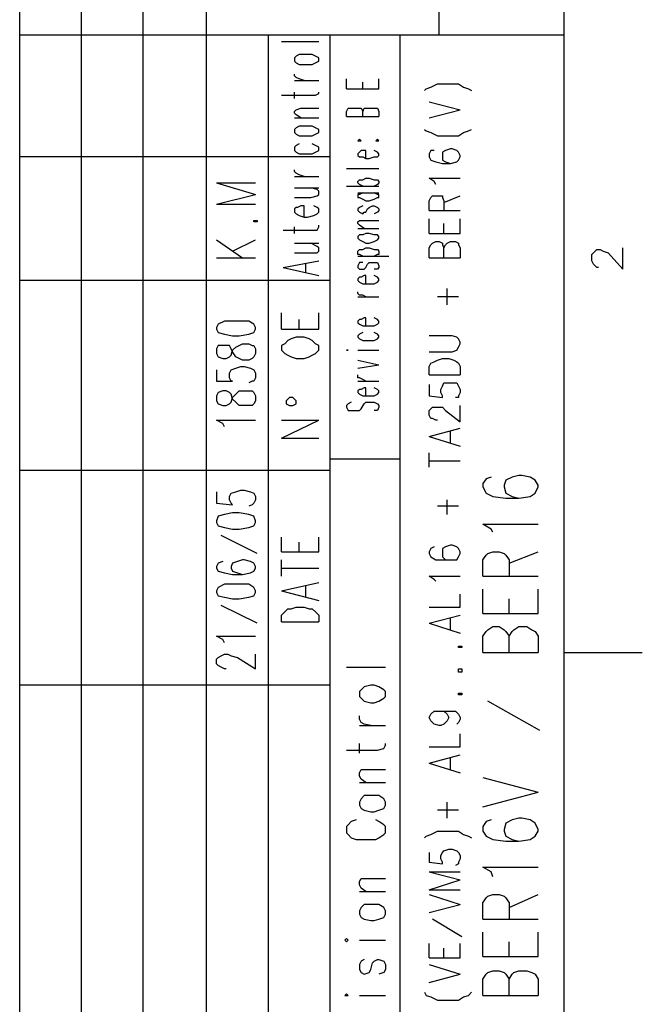
# Model space of a CAD drawing. Extents: x 15 to 199, y 21 to 281.
# Drawn here: x 172 to 199, y 196 to 239 of the extents above; entities that cross this region are included whole.
import ezdxf

# ---------------------------------------------------------------- set-up
doc = ezdxf.new("R2010")
doc.units = 0
doc.header["$MEASUREMENT"] = 0
doc.layers.add('CALQUE_1', color=160, linetype='Continuous')

msp = doc.modelspace()

# ---------------------------------------------------------------- linework, layer by layer
at = {"layer": 'CALQUE_1', "color": 253}
for p, q in [((172.089, 155.507), (172.089, 277.219)), ((180.204, 237.989), (180.204, 277.219)), ((190.293, 237.989), (190.293, 277.219)), ((195.726, 22.296), (195.726, 277.219)), ((195.726, 237.989), (172.089, 237.989)), ((185.566, 155.507), (185.566, 237.989)), ((188.599, 175.828), (188.599, 237.989)), ((188.599, 219.574), (185.566, 219.574)), ((192.339, 218.727), (192.198, 218.515)), ((192.198, 218.515), (192.198, 218.374)), ((192.551, 218.797), (192.339, 218.727)), ((193.186, 218.657), (193.116, 218.445)), ((193.468, 218.797), (193.186, 218.657)), ((193.75, 218.868), (193.468, 218.797)), ((193.891, 218.868), (193.75, 218.868)), ((194.244, 218.797), (193.891, 218.868)), ((194.456, 218.657), (194.244, 218.797)), ((194.597, 218.445), (194.456, 218.657)), ((192.198, 218.374), (192.339, 218.092)), ((192.339, 218.092), (192.621, 217.951)), ((193.116, 218.445), (193.116, 218.374)), ((193.116, 218.374), (193.186, 218.092)), ((193.186, 218.092), (193.468, 217.951)), ((194.244, 217.951), (194.456, 218.092)), ((194.456, 218.092), (194.597, 218.374)), ((194.597, 218.374), (194.597, 218.445)), ((192.621, 217.951), (193.186, 217.88)), ((193.186, 217.88), (193.75, 217.88)), ((193.468, 217.951), (193.75, 217.88)), ((193.75, 217.88), (194.244, 217.951)), ((192.551, 216.54), (192.198, 216.752)), ((192.198, 216.752), (194.597, 216.752)), ((192.621, 216.399), (192.551, 216.54)), ((192.409, 215.482), (192.621, 215.552)), ((192.621, 215.552), (192.904, 215.552)), ((192.904, 215.552), (193.116, 215.482)), ((193.327, 215.058), (194.597, 215.552)), ((192.198, 215.199), (192.339, 215.41)), ((192.198, 214.494), (192.198, 215.199)), ((192.339, 215.41), (192.409, 215.482)), ((193.116, 215.482), (193.186, 215.41)), ((193.186, 215.41), (193.327, 215.199)), ((193.327, 215.199), (193.327, 214.494)), ((192.198, 214.494), (194.597, 214.494)), ((192.198, 212.87), (192.198, 213.929)), ((194.597, 212.87), (194.597, 213.929)), ((193.327, 212.87), (193.327, 213.505)), ((192.198, 212.87), (194.597, 212.87)), ((192.198, 211.883), (192.339, 212.095)), ((192.339, 212.095), (192.409, 212.165)), ((192.409, 212.165), (192.621, 212.307)), ((192.621, 212.307), (192.904, 212.307)), ((192.904, 212.307), (193.116, 212.165)), ((193.116, 212.165), (193.186, 212.095)), ((193.186, 212.095), (193.327, 211.883)), ((193.327, 211.883), (193.468, 212.095)), ((193.468, 212.095), (193.539, 212.165)), ((193.539, 212.165), (193.75, 212.307)), ((193.75, 212.307), (194.103, 212.307)), ((194.103, 212.307), (194.314, 212.165)), ((194.314, 212.165), (194.456, 212.095)), ((194.456, 212.095), (194.597, 211.883)), ((192.198, 211.177), (192.198, 211.883)), ((193.327, 211.177), (193.327, 211.883)), ((194.597, 211.883), (194.597, 211.177)), ((192.198, 211.177), (194.597, 211.177)), ((194.668, 207.79), (192.409, 209.06)), ((192.198, 205.745), (194.597, 205.11)), ((192.198, 204.475), (194.597, 205.11)), ((193.75, 203.98), (193.468, 203.91)), ((193.891, 203.98), (193.75, 203.98)), ((194.244, 203.91), (193.891, 203.98)), ((192.339, 203.84), (192.198, 203.628)), ((192.198, 203.628), (192.198, 203.416)), ((192.551, 203.91), (192.339, 203.84)), ((193.186, 203.769), (193.116, 203.487)), ((193.468, 203.91), (193.186, 203.769)), ((194.456, 203.769), (194.244, 203.91)), ((194.597, 203.487), (194.456, 203.769)), ((192.198, 203.416), (192.339, 203.205)), ((192.339, 203.205), (192.621, 203.063)), ((193.116, 203.487), (193.116, 203.416)), ((193.116, 203.416), (193.186, 203.205)), ((193.186, 203.205), (193.468, 203.063)), ((194.244, 203.063), (194.456, 203.205)), ((194.456, 203.205), (194.597, 203.416)), ((194.597, 203.416), (194.597, 203.487)), ((192.621, 203.063), (193.186, 202.993)), ((193.186, 202.993), (193.75, 202.993)), ((193.468, 203.063), (193.75, 202.993)), ((193.75, 202.993), (194.244, 203.063)), ((192.551, 201.652), (192.198, 201.863)), ((192.198, 201.863), (194.597, 201.863)), ((192.621, 201.44), (192.551, 201.652)), ((192.339, 200.523), (192.409, 200.593)), ((192.409, 200.593), (192.621, 200.665)), ((192.621, 200.665), (192.904, 200.665)), ((192.904, 200.665), (193.116, 200.593)), ((193.116, 200.593), (193.186, 200.523)), ((193.327, 200.1), (194.597, 200.665)), ((192.198, 200.311), (192.339, 200.523)), ((192.198, 199.606), (192.198, 200.311)), ((193.186, 200.523), (193.327, 200.311)), ((193.327, 200.311), (193.327, 199.606)), ((192.198, 199.606), (194.597, 199.606)), ((192.198, 197.983), (192.198, 199.041)), ((194.597, 197.983), (194.597, 199.041)), ((193.327, 197.983), (193.327, 198.618)), ((192.198, 197.983), (194.597, 197.983)), ((192.198, 196.995), (192.339, 197.207)), ((192.339, 197.207), (192.409, 197.278)), ((192.409, 197.278), (192.621, 197.348)), ((192.621, 197.348), (192.904, 197.348)), ((192.904, 197.348), (193.116, 197.278)), ((193.116, 197.278), (193.186, 197.207)), ((193.186, 197.207), (193.327, 196.995)), ((193.327, 196.995), (193.468, 197.207)), ((193.468, 197.207), (193.539, 197.278)), ((193.539, 197.278), (193.75, 197.348)), ((193.75, 197.348), (194.103, 197.348)), ((194.103, 197.348), (194.314, 197.278)), ((194.314, 197.278), (194.456, 197.207)), ((194.456, 197.207), (194.597, 196.995)), ((192.198, 196.29), (192.198, 196.995)), ((193.327, 196.29), (193.327, 196.995)), ((194.597, 196.995), (194.597, 196.29)), ((192.198, 196.29), (194.597, 196.29))]:
    msp.add_line(p, q, dxfattribs=at)
at = {"layer": 'CALQUE_1', "color": 254}
for p, q in [((174.77, 159.6), (174.77, 277.219)), ((177.452, 159.6), (177.452, 277.219)), ((180.204, 159.6), (180.204, 237.989)), ((182.884, 159.6), (182.884, 237.989)), ((186.271, 235.661), (186.271, 236.084)), ((187.682, 235.661), (187.682, 236.084)), ((186.271, 235.661), (187.682, 235.661)), ((186.977, 235.661), (186.977, 235.943)), ((186.271, 234.673), (186.342, 234.814)), ((186.342, 234.814), (186.412, 234.814)), ((186.412, 234.814), (186.554, 234.814)), ((186.554, 234.814), (186.694, 234.814)), ((186.694, 234.814), (186.836, 234.814)), ((186.836, 234.814), (186.906, 234.814)), ((186.906, 234.814), (186.977, 234.673)), ((186.977, 234.673), (187.047, 234.814)), ((187.047, 234.814), (187.047, 234.814)), ((187.047, 234.814), (187.189, 234.814)), ((187.189, 234.814), (187.4, 234.814)), ((187.4, 234.814), (187.541, 234.814)), ((187.541, 234.814), (187.612, 234.814)), ((187.612, 234.814), (187.682, 234.673)), ((186.271, 234.461), (186.271, 234.673)), ((186.271, 234.461), (187.682, 234.461)), ((186.977, 234.461), (186.977, 234.673)), ((187.682, 234.673), (187.682, 234.461)), ((186.836, 233.474), (186.766, 233.402)), ((186.906, 233.402), (186.836, 233.474)), ((187.612, 233.474), (187.541, 233.402)), ((187.682, 233.402), (187.612, 233.474)), ((186.766, 233.402), (186.836, 233.402)), ((186.836, 233.402), (186.906, 233.402)), ((187.541, 233.402), (187.612, 233.402)), ((187.612, 233.402), (187.682, 233.402)), ((185.566, 232.697), (172.089, 232.697)), ((186.836, 232.909), (186.766, 232.839)), ((186.766, 232.839), (186.766, 232.768)), ((186.766, 232.768), (186.836, 232.697)), ((186.906, 232.979), (186.836, 232.909)), ((186.836, 232.697), (186.977, 232.697)), ((187.047, 232.979), (186.906, 232.979)), ((186.977, 232.697), (187.118, 232.627)), ((187.118, 232.979), (187.047, 232.979)), ((187.118, 232.627), (187.118, 232.979)), ((187.118, 232.627), (187.259, 232.627)), ((187.259, 232.627), (187.471, 232.697)), ((187.612, 232.909), (187.471, 232.979)), ((187.471, 232.697), (187.612, 232.697)), ((187.682, 232.839), (187.612, 232.909)), ((187.612, 232.697), (187.682, 232.768)), ((187.682, 232.768), (187.682, 232.839)), ((186.271, 232.204), (187.682, 232.204)), ((186.977, 231.709), (187.118, 231.78)), ((187.118, 231.78), (187.259, 231.78)), ((187.259, 231.78), (187.471, 231.709)), ((186.271, 231.427), (187.682, 231.427)), ((186.766, 231.639), (186.836, 231.709)), ((186.766, 231.569), (186.766, 231.639)), ((186.836, 231.497), (186.766, 231.569)), ((186.836, 231.709), (186.977, 231.709)), ((186.977, 231.427), (186.836, 231.497)), ((187.471, 231.709), (187.612, 231.709)), ((187.612, 231.497), (187.471, 231.427)), ((187.612, 231.709), (187.682, 231.639)), ((187.682, 231.569), (187.612, 231.497)), ((187.682, 231.639), (187.682, 231.569)), ((186.766, 231.145), (187.682, 231.145)), ((186.836, 231.074), (186.766, 231.074)), ((186.766, 231.074), (186.766, 230.934)), ((186.766, 230.934), (186.836, 230.934)), ((186.977, 231.145), (186.836, 231.074)), ((186.836, 230.934), (186.977, 230.863)), ((187.612, 231.074), (187.471, 231.145)), ((187.471, 230.863), (187.612, 230.934)), ((187.682, 231.074), (187.612, 231.074)), ((187.612, 230.934), (187.682, 230.934)), ((187.682, 230.934), (187.682, 231.074)), ((186.836, 230.51), (186.766, 230.439)), ((186.977, 230.581), (186.836, 230.51)), ((186.977, 230.863), (187.118, 230.792)), ((187.118, 230.792), (187.259, 230.792)), ((187.189, 230.439), (187.259, 230.51)), ((187.259, 230.792), (187.471, 230.863)), ((187.259, 230.51), (187.4, 230.581)), ((187.4, 230.581), (187.471, 230.581)), ((187.471, 230.581), (187.612, 230.51)), ((187.612, 230.51), (187.682, 230.439)), ((186.766, 230.439), (186.766, 230.369)), ((186.766, 230.369), (186.836, 230.299)), ((186.836, 230.299), (186.977, 230.227)), ((186.977, 230.227), (187.047, 230.299)), ((187.047, 230.299), (187.118, 230.299)), ((187.118, 230.299), (187.189, 230.439)), ((187.612, 230.299), (187.471, 230.227)), ((187.682, 230.369), (187.612, 230.299)), ((187.682, 230.439), (187.682, 230.369)), ((186.766, 229.875), (186.836, 229.945)), ((186.766, 229.804), (186.766, 229.875)), ((186.836, 229.734), (186.766, 229.804)), ((186.836, 229.945), (187.047, 229.945)), ((187.047, 229.593), (186.836, 229.734)), ((187.047, 229.945), (187.682, 229.945)), ((186.766, 229.593), (187.682, 229.593)), ((186.836, 229.311), (186.766, 229.24)), ((186.766, 229.24), (186.766, 229.169)), ((186.977, 229.311), (186.836, 229.311)), ((187.118, 229.381), (186.977, 229.311)), ((187.259, 229.381), (187.118, 229.381)), ((187.471, 229.311), (187.259, 229.381)), ((187.612, 229.311), (187.471, 229.311)), ((187.682, 229.24), (187.612, 229.311)), ((187.682, 229.169), (187.682, 229.24)), ((186.766, 229.169), (186.836, 229.099)), ((186.836, 229.099), (186.977, 229.029)), ((186.977, 229.029), (187.118, 228.957)), ((187.118, 228.957), (187.259, 228.957)), ((187.259, 228.957), (187.471, 229.029)), ((187.471, 229.029), (187.612, 229.099)), ((187.612, 229.099), (187.682, 229.169)), ((186.766, 228.605), (186.836, 228.675)), ((186.766, 228.464), (186.766, 228.605)), ((186.836, 228.464), (186.766, 228.464)), ((186.766, 228.394), (188.106, 228.394)), ((186.836, 228.675), (186.977, 228.675)), ((186.977, 228.394), (186.836, 228.464)), ((186.977, 228.675), (187.118, 228.746)), ((187.118, 228.746), (187.259, 228.746)), ((187.259, 228.746), (187.471, 228.675)), ((187.471, 228.675), (187.612, 228.675)), ((187.612, 228.464), (187.471, 228.394)), ((187.612, 228.675), (187.682, 228.605)), ((187.682, 228.464), (187.612, 228.464)), ((187.682, 228.605), (187.682, 228.464)), ((196.926, 228.464), (196.996, 228.534)), ((196.926, 228.182), (196.926, 228.464)), ((196.996, 228.534), (197.066, 228.605)), ((197.066, 228.605), (197.137, 228.675)), ((197.137, 228.675), (197.278, 228.675)), ((197.278, 228.675), (197.419, 228.605)), ((197.419, 228.605), (197.631, 228.534)), ((197.631, 228.534), (198.266, 227.829)), ((198.266, 227.829), (198.266, 228.746)), ((186.836, 228.111), (186.766, 227.97)), ((186.766, 227.97), (186.766, 227.899)), ((186.766, 227.899), (186.836, 227.829)), ((186.977, 228.111), (186.836, 228.111)), ((187.047, 227.829), (187.118, 227.899)), ((187.118, 227.899), (187.189, 228.041)), ((187.189, 228.041), (187.259, 228.111)), ((187.259, 228.111), (187.4, 228.111)), ((187.4, 228.111), (187.471, 228.111)), ((187.471, 228.111), (187.612, 228.111)), ((187.612, 228.111), (187.682, 227.97)), ((187.682, 227.899), (187.612, 227.829)), ((187.682, 227.97), (187.682, 227.899)), ((196.996, 228.041), (196.926, 228.182)), ((197.066, 227.97), (196.996, 228.041)), ((197.137, 227.899), (197.066, 227.97)), ((197.208, 227.899), (197.137, 227.899)), ((186.836, 227.476), (186.766, 227.405)), ((186.836, 227.829), (186.977, 227.829)), ((186.906, 227.476), (186.836, 227.476)), ((187.047, 227.547), (186.906, 227.476)), ((186.977, 227.829), (187.047, 227.829)), ((187.118, 227.547), (187.047, 227.547)), ((187.118, 227.194), (187.118, 227.547)), ((187.612, 227.829), (187.471, 227.829)), ((187.612, 227.476), (187.471, 227.547)), ((187.682, 227.405), (187.612, 227.476)), ((185.566, 227.335), (172.089, 227.335)), ((186.766, 227.405), (186.766, 227.335)), ((186.766, 227.335), (186.836, 227.264)), ((186.836, 227.264), (186.977, 227.194)), ((186.977, 227.194), (187.118, 227.194)), ((187.118, 227.194), (187.259, 227.194)), ((187.259, 227.194), (187.471, 227.194)), ((187.471, 227.194), (187.612, 227.264)), ((187.612, 227.264), (187.682, 227.335)), ((187.682, 227.335), (187.682, 227.405)), ((186.766, 226.77), (186.766, 226.841)), ((186.836, 226.7), (186.766, 226.77)), ((186.766, 226.629), (187.682, 226.629)), ((186.977, 226.7), (186.836, 226.7)), ((187.118, 226.629), (186.977, 226.7)), ((186.836, 225.642), (186.766, 225.571)), ((186.766, 225.571), (186.766, 225.5)), ((186.766, 225.5), (186.836, 225.43)), ((186.906, 225.642), (186.836, 225.642)), ((186.836, 225.43), (186.977, 225.359)), ((187.047, 225.712), (186.906, 225.642)), ((186.977, 225.359), (187.118, 225.359)), ((187.118, 225.712), (187.047, 225.712)), ((187.118, 225.359), (187.118, 225.712)), ((187.118, 225.359), (187.259, 225.359)), ((187.259, 225.359), (187.471, 225.359)), ((187.612, 225.642), (187.471, 225.712)), ((187.471, 225.359), (187.612, 225.43)), ((187.682, 225.571), (187.612, 225.642)), ((187.612, 225.43), (187.682, 225.5)), ((187.682, 225.5), (187.682, 225.571)), ((186.836, 225.007), (186.766, 224.936)), ((186.766, 224.936), (186.766, 224.866)), ((186.977, 225.077), (186.836, 225.007)), ((187.612, 225.007), (187.471, 225.077)), ((187.682, 224.936), (187.612, 225.007)), ((187.682, 224.866), (187.682, 224.936)), ((186.766, 224.866), (186.836, 224.795)), ((186.836, 224.795), (186.977, 224.724)), ((186.977, 224.724), (187.118, 224.724)), ((187.118, 224.724), (187.259, 224.724)), ((187.259, 224.724), (187.471, 224.724)), ((187.471, 224.724), (187.612, 224.795)), ((187.612, 224.795), (187.682, 224.866)), ((186.271, 224.301), (186.342, 224.301)), ((186.342, 224.301), (186.271, 224.301)), ((186.271, 224.301), (186.271, 224.301)), ((186.271, 224.301), (186.271, 224.301)), ((186.766, 224.301), (187.682, 224.301)), ((186.766, 223.877), (187.682, 223.666)), ((186.766, 223.525), (187.682, 223.666)), ((186.766, 223.102), (186.766, 223.242)), ((186.836, 223.102), (186.766, 223.102)), ((186.766, 222.96), (187.682, 222.96)), ((186.977, 223.031), (186.836, 223.102)), ((187.118, 222.96), (186.977, 223.031)), ((186.836, 222.607), (186.766, 222.537)), ((186.766, 222.537), (186.766, 222.467)), ((186.766, 222.467), (186.836, 222.396)), ((186.906, 222.607), (186.836, 222.607)), ((186.836, 222.396), (186.977, 222.325)), ((187.047, 222.678), (186.906, 222.607)), ((187.118, 222.678), (187.047, 222.678)), ((187.118, 222.325), (187.118, 222.678)), ((187.612, 222.607), (187.471, 222.678)), ((187.471, 222.325), (187.612, 222.396)), ((187.682, 222.537), (187.612, 222.607)), ((187.612, 222.396), (187.682, 222.467)), ((187.682, 222.467), (187.682, 222.537)), ((186.342, 221.972), (186.271, 221.902)), ((186.483, 222.043), (186.342, 221.972)), ((186.906, 221.761), (187.047, 221.972)), ((186.977, 222.325), (187.118, 222.325)), ((187.047, 221.972), (187.118, 222.043)), ((187.047, 221.972), (187.047, 221.972)), ((187.118, 222.325), (187.259, 222.325)), ((187.118, 222.043), (187.259, 222.043)), ((187.259, 222.325), (187.471, 222.325)), ((187.259, 222.043), (187.471, 222.043)), ((187.471, 222.043), (187.612, 221.972)), ((187.612, 221.972), (187.682, 221.902)), ((186.271, 221.902), (186.271, 221.832)), ((186.271, 221.832), (186.342, 221.69)), ((186.342, 221.69), (186.483, 221.69)), ((186.483, 221.69), (186.624, 221.69)), ((186.624, 221.69), (186.766, 221.69)), ((186.766, 221.69), (186.836, 221.69)), ((186.836, 221.69), (186.906, 221.761)), ((187.612, 221.69), (187.471, 221.69)), ((187.682, 221.832), (187.612, 221.69)), ((187.682, 221.902), (187.682, 221.832)), ((185.566, 219.08), (172.089, 219.08)), ((195.726, 211.177), (199.113, 211.177)), ((185.566, 209.767), (172.089, 209.767))]:
    msp.add_line(p, q, dxfattribs=at)
at = {"layer": 'CALQUE_1', "color": 250}
for p, q in [((183.449, 237.707), (185.072, 237.707)), ((184.084, 237.072), (184.014, 237.001)), ((184.014, 237.001), (184.014, 236.86)), ((184.225, 237.142), (184.084, 237.072)), ((184.437, 237.142), (184.225, 237.142)), ((184.578, 237.142), (184.437, 237.142)), ((184.789, 237.142), (184.578, 237.142)), ((184.931, 237.072), (184.789, 237.142)), ((185.072, 237.001), (184.931, 237.072)), ((185.072, 236.86), (185.072, 237.001)), ((184.014, 236.86), (184.084, 236.789)), ((184.084, 236.789), (184.225, 236.719)), ((184.225, 236.719), (184.437, 236.719)), ((184.437, 236.719), (184.578, 236.719)), ((184.578, 236.719), (184.789, 236.719)), ((184.789, 236.719), (184.931, 236.789)), ((184.931, 236.789), (185.072, 236.86)), ((184.014, 236.225), (184.014, 236.296)), ((184.084, 236.154), (184.014, 236.225)), ((184.225, 236.084), (184.084, 236.154)), ((184.437, 236.014), (184.225, 236.084)), ((184.014, 236.014), (185.072, 236.014)), ((183.449, 235.379), (184.719, 235.379)), ((184.014, 235.237), (184.014, 235.519)), ((184.719, 235.379), (184.931, 235.379)), ((184.931, 235.379), (185.072, 235.449)), ((185.072, 235.449), (185.072, 235.519)), ((184.014, 234.673), (184.084, 234.744)), ((184.084, 234.744), (184.296, 234.814)), ((184.296, 234.814), (185.072, 234.814)), ((184.014, 234.602), (184.014, 234.673)), ((184.084, 234.532), (184.014, 234.602)), ((184.014, 234.391), (185.072, 234.391)), ((184.296, 234.391), (184.084, 234.532)), ((184.084, 233.967), (184.014, 233.897)), ((184.014, 233.897), (184.014, 233.756)), ((184.225, 234.038), (184.084, 233.967)), ((184.437, 234.038), (184.225, 234.038)), ((184.578, 234.038), (184.437, 234.038)), ((184.789, 234.038), (184.578, 234.038)), ((184.931, 233.967), (184.789, 234.038)), ((185.072, 233.897), (184.931, 233.967)), ((185.072, 233.756), (185.072, 233.897)), ((184.014, 233.756), (184.084, 233.685)), ((184.084, 233.685), (184.225, 233.614)), ((184.225, 233.614), (184.437, 233.614)), ((184.437, 233.614), (184.578, 233.614)), ((184.578, 233.614), (184.789, 233.614)), ((184.789, 233.614), (184.931, 233.685)), ((184.931, 233.685), (185.072, 233.756)), ((184.084, 233.191), (184.014, 233.121)), ((184.014, 233.121), (184.014, 232.979)), ((184.225, 233.262), (184.084, 233.191)), ((184.931, 233.191), (184.789, 233.262)), ((185.072, 233.121), (184.931, 233.191)), ((185.072, 232.979), (185.072, 233.121)), ((184.014, 232.979), (184.084, 232.909)), ((184.084, 232.909), (184.225, 232.839)), ((184.225, 232.839), (184.437, 232.839)), ((184.437, 232.839), (184.578, 232.839)), ((184.578, 232.839), (184.789, 232.839)), ((184.789, 232.839), (184.931, 232.909)), ((184.931, 232.909), (185.072, 232.979)), ((184.014, 232.062), (184.014, 232.133)), ((184.084, 231.992), (184.014, 232.062)), ((184.014, 231.851), (185.072, 231.851)), ((184.225, 231.921), (184.084, 231.992)), ((184.437, 231.851), (184.225, 231.921)), ((184.014, 231.357), (185.072, 231.357)), ((185.001, 231.286), (184.719, 231.357)), ((184.014, 230.934), (184.719, 230.934)), ((184.719, 230.934), (185.001, 231.004)), ((185.072, 231.216), (185.001, 231.286)), ((185.001, 231.004), (185.072, 231.074)), ((185.072, 231.074), (185.072, 231.216)), ((184.084, 230.51), (184.014, 230.439)), ((184.154, 230.51), (184.084, 230.51)), ((184.296, 230.581), (184.154, 230.51)), ((184.437, 230.581), (184.296, 230.581)), ((184.437, 230.087), (184.437, 230.581)), ((185.001, 230.51), (184.86, 230.581)), ((185.072, 230.439), (185.001, 230.51)), ((184.014, 230.439), (184.014, 230.299)), ((184.014, 230.299), (184.084, 230.227)), ((184.084, 230.227), (184.225, 230.157)), ((184.225, 230.157), (184.437, 230.087)), ((184.437, 230.087), (184.578, 230.087)), ((184.578, 230.087), (184.86, 230.157)), ((184.86, 230.157), (185.001, 230.227)), ((185.001, 230.227), (185.072, 230.299)), ((185.072, 230.299), (185.072, 230.439)), ((184.014, 229.381), (184.014, 229.664)), ((185.001, 229.522), (185.072, 229.664)), ((185.072, 229.664), (185.072, 229.734)), ((183.519, 229.522), (184.719, 229.522)), ((184.719, 229.522), (185.001, 229.522)), ((184.014, 228.957), (185.072, 228.957)), ((185.001, 228.817), (184.719, 228.957)), ((185.072, 228.746), (185.001, 228.817)), ((184.014, 228.534), (184.719, 228.534)), ((184.719, 228.534), (185.001, 228.534)), ((185.001, 228.534), (185.072, 228.605)), ((185.072, 228.605), (185.072, 228.746)), ((183.519, 227.899), (185.072, 228.182)), ((183.519, 227.899), (185.072, 227.547)), ((184.507, 227.687), (184.507, 228.041)), ((183.449, 225.218), (183.449, 225.924)), ((185.072, 225.218), (185.072, 225.924)), ((184.225, 225.218), (184.225, 225.642)), ((183.449, 225.218), (185.072, 225.218)), ((183.59, 224.584), (183.449, 224.512)), ((183.449, 224.512), (183.449, 224.301)), ((183.731, 224.724), (183.59, 224.584)), ((183.872, 224.795), (183.731, 224.724)), ((184.084, 224.866), (183.872, 224.795)), ((184.437, 224.866), (184.084, 224.866)), ((184.649, 224.795), (184.437, 224.866)), ((184.789, 224.724), (184.649, 224.795)), ((184.931, 224.584), (184.789, 224.724)), ((185.072, 224.512), (184.931, 224.584)), ((185.072, 224.301), (185.072, 224.512)), ((183.449, 224.301), (183.59, 224.16)), ((183.59, 224.16), (183.731, 224.089)), ((183.731, 224.089), (183.872, 224.019)), ((184.649, 224.019), (184.789, 224.089)), ((184.789, 224.089), (184.931, 224.16)), ((184.931, 224.16), (185.072, 224.301)), ((183.872, 224.019), (184.084, 223.948)), ((184.084, 223.948), (184.437, 223.948)), ((184.437, 223.948), (184.649, 224.019)), ((183.802, 222.255), (183.66, 222.114)), ((183.66, 222.114), (183.66, 221.972)), ((183.66, 221.972), (183.802, 221.902)), ((183.943, 222.255), (183.802, 222.255)), ((184.084, 222.114), (183.943, 222.255)), ((183.943, 221.902), (184.084, 221.972)), ((184.084, 221.972), (184.084, 222.114)), ((183.802, 221.902), (183.943, 221.902)), ((183.449, 220.491), (185.072, 221.267)), ((183.449, 221.267), (185.072, 221.267)), ((183.449, 220.491), (185.072, 220.491)), ((183.449, 215.552), (183.449, 216.187)), ((184.225, 215.552), (184.225, 215.975)), ((185.072, 215.552), (185.072, 216.187)), ((183.449, 215.552), (185.072, 215.552)), ((183.449, 214.494), (183.449, 215.199)), ((183.449, 214.846), (185.072, 214.846)), ((183.449, 213.858), (185.072, 214.212)), ((183.449, 213.858), (185.072, 213.435)), ((184.507, 213.577), (184.507, 214.07)), ((183.449, 212.8), (183.59, 212.942)), ((183.59, 212.942), (183.731, 213.082)), ((183.731, 213.082), (183.872, 213.082)), ((183.872, 213.082), (184.084, 213.153)), ((184.084, 213.153), (184.437, 213.153)), ((184.437, 213.153), (184.649, 213.082)), ((184.649, 213.082), (184.789, 213.082)), ((184.789, 213.082), (184.931, 212.942)), ((184.931, 212.942), (185.072, 212.8)), ((183.449, 212.518), (183.449, 212.8)), ((183.449, 212.518), (185.072, 212.518)), ((185.072, 212.8), (185.072, 212.518)), ((186.271, 210.542), (187.964, 210.542)), ((186.906, 209.555), (186.836, 209.484)), ((187.047, 209.695), (186.906, 209.555)), ((187.329, 209.767), (187.047, 209.695)), ((187.471, 209.767), (187.329, 209.767)), ((187.682, 209.695), (187.471, 209.767)), ((187.894, 209.555), (187.682, 209.695)), ((187.964, 209.484), (187.894, 209.555)), ((186.836, 209.484), (186.836, 209.272)), ((186.836, 209.272), (186.906, 209.202)), ((186.906, 209.202), (187.047, 209.06)), ((187.682, 209.06), (187.894, 209.202)), ((187.894, 209.202), (187.964, 209.272)), ((187.964, 209.272), (187.964, 209.484)), ((187.047, 209.06), (187.329, 208.99)), ((187.329, 208.99), (187.471, 208.99)), ((187.471, 208.99), (187.682, 209.06)), ((186.836, 208.285), (186.836, 208.425)), ((186.906, 208.143), (186.836, 208.285)), ((186.836, 208.002), (187.964, 208.002)), ((187.047, 208.073), (186.906, 208.143)), ((187.329, 208.002), (187.047, 208.073)), ((186.836, 206.803), (186.836, 207.226)), ((187.612, 206.944), (187.894, 207.015)), ((187.894, 207.015), (187.964, 207.155)), ((187.964, 207.155), (187.964, 207.226)), ((186.271, 206.944), (187.612, 206.944)), ((186.836, 205.956), (186.906, 206.097)), ((186.906, 206.097), (187.118, 206.097)), ((187.118, 206.097), (187.964, 206.097)), ((186.836, 205.815), (186.836, 205.956)), ((186.906, 205.674), (186.836, 205.815)), ((187.118, 205.533), (186.906, 205.674)), ((186.836, 205.533), (187.964, 205.533)), ((186.906, 204.827), (186.836, 204.686)), ((187.047, 204.968), (186.906, 204.827)), ((187.329, 204.968), (187.047, 204.968)), ((187.471, 204.968), (187.329, 204.968)), ((187.682, 204.968), (187.471, 204.968)), ((187.894, 204.827), (187.682, 204.968)), ((187.964, 204.686), (187.894, 204.827)), ((186.836, 204.686), (186.836, 204.545)), ((186.836, 204.545), (186.906, 204.404)), ((186.906, 204.404), (187.047, 204.333)), ((187.682, 204.333), (187.894, 204.404)), ((187.894, 204.404), (187.964, 204.545)), ((187.964, 204.545), (187.964, 204.686)), ((187.047, 204.333), (187.329, 204.263)), ((187.329, 204.263), (187.471, 204.263)), ((187.471, 204.263), (187.682, 204.333)), ((186.342, 203.698), (186.271, 203.628)), ((186.271, 203.628), (186.271, 203.345)), ((186.483, 203.84), (186.342, 203.698)), ((186.694, 203.91), (186.483, 203.84)), ((187.682, 203.84), (187.541, 203.91)), ((187.894, 203.698), (187.682, 203.84)), ((187.964, 203.628), (187.894, 203.698)), ((187.964, 203.345), (187.964, 203.628)), ((186.271, 203.345), (186.342, 203.275)), ((186.342, 203.275), (186.483, 203.134)), ((186.483, 203.134), (186.694, 203.063)), ((187.541, 203.063), (187.682, 203.134)), ((187.682, 203.134), (187.894, 203.275)), ((187.894, 203.275), (187.964, 203.345)), ((186.694, 203.063), (186.906, 203.063)), ((186.906, 203.063), (187.329, 203.063)), ((187.329, 203.063), (187.541, 203.063)), ((186.836, 201.229), (186.906, 201.37)), ((186.836, 201.088), (186.836, 201.229)), ((186.906, 200.947), (186.836, 201.088)), ((186.906, 201.37), (187.118, 201.37)), ((187.118, 201.37), (187.964, 201.37)), ((186.836, 200.805), (187.964, 200.805)), ((187.118, 200.805), (186.906, 200.947)), ((187.047, 200.241), (186.906, 200.1)), ((187.329, 200.241), (187.047, 200.241)), ((187.471, 200.241), (187.329, 200.241)), ((187.682, 200.241), (187.471, 200.241)), ((187.894, 200.1), (187.682, 200.241)), ((186.906, 200.1), (186.836, 199.959)), ((186.836, 199.959), (186.836, 199.818)), ((186.836, 199.818), (186.906, 199.677)), ((187.964, 199.959), (187.894, 200.1)), ((187.894, 199.677), (187.964, 199.818)), ((187.964, 199.818), (187.964, 199.959)), ((186.906, 199.677), (187.047, 199.606)), ((187.047, 199.606), (187.329, 199.535)), ((187.329, 199.535), (187.471, 199.535)), ((187.471, 199.535), (187.682, 199.606)), ((187.682, 199.606), (187.894, 199.677)), ((186.271, 198.76), (186.201, 198.688)), ((186.201, 198.688), (186.271, 198.618)), ((186.342, 198.688), (186.271, 198.76)), ((186.271, 198.618), (186.342, 198.688)), ((186.836, 198.688), (187.964, 198.688)), ((186.906, 197.772), (186.836, 197.63)), ((186.836, 197.63), (186.836, 197.418)), ((187.047, 197.842), (186.906, 197.772)), ((187.329, 197.418), (187.4, 197.701)), ((187.4, 197.701), (187.471, 197.772)), ((187.471, 197.772), (187.612, 197.842)), ((187.612, 197.842), (187.682, 197.842)), ((187.682, 197.842), (187.894, 197.772)), ((187.894, 197.772), (187.964, 197.63)), ((187.964, 197.63), (187.964, 197.418)), ((186.836, 197.418), (186.906, 197.278)), ((186.906, 197.278), (187.047, 197.207)), ((187.047, 197.207), (187.259, 197.278)), ((187.259, 197.278), (187.329, 197.418)), ((187.894, 197.278), (187.682, 197.207)), ((187.964, 197.418), (187.894, 197.278)), ((186.271, 196.36), (186.201, 196.29)), ((186.201, 196.29), (186.271, 196.29)), ((186.342, 196.29), (186.271, 196.36)), ((186.271, 196.29), (186.342, 196.29)), ((186.836, 196.29), (187.964, 196.29))]:
    msp.add_line(p, q, dxfattribs=at)
at = {"layer": 'CALQUE_1', "color": 7}
for p, q in [((189.658, 235.59), (189.729, 235.661)), ((189.729, 235.661), (189.941, 235.731)), ((189.941, 235.731), (190.222, 235.872)), ((190.222, 235.872), (190.504, 235.872)), ((190.504, 235.872), (190.787, 235.872)), ((190.787, 235.872), (191.139, 235.872)), ((191.139, 235.872), (191.351, 235.731)), ((191.351, 235.731), (191.563, 235.661)), ((191.563, 235.661), (191.704, 235.59)), ((189.869, 235.096), (191.21, 234.744)), ((189.869, 234.391), (191.21, 234.744)), ((189.658, 233.897), (189.729, 233.826)), ((191.563, 233.826), (191.704, 233.897)), ((189.729, 233.826), (189.941, 233.756)), ((189.941, 233.756), (190.222, 233.614)), ((190.222, 233.614), (190.504, 233.614)), ((190.504, 233.614), (190.787, 233.614)), ((190.787, 233.614), (191.139, 233.614)), ((191.139, 233.614), (191.351, 233.756)), ((191.351, 233.756), (191.563, 233.826)), ((190.787, 233.05), (190.575, 232.979)), ((190.858, 233.05), (190.787, 233.05)), ((191.069, 232.979), (190.858, 233.05)), ((189.941, 232.979), (189.869, 232.839)), ((189.869, 232.839), (189.869, 232.697)), ((189.869, 232.697), (189.941, 232.556)), ((190.081, 232.979), (189.941, 232.979)), ((190.575, 232.979), (190.434, 232.909)), ((190.434, 232.909), (190.434, 232.768)), ((190.434, 232.768), (190.434, 232.697)), ((190.434, 232.697), (190.434, 232.556)), ((191.139, 232.909), (191.069, 232.979)), ((191.21, 232.768), (191.139, 232.909)), ((191.139, 232.556), (191.21, 232.697)), ((191.21, 232.697), (191.21, 232.768)), ((189.941, 232.556), (190.152, 232.486)), ((190.152, 232.486), (190.434, 232.415)), ((190.434, 232.556), (190.575, 232.486)), ((190.434, 232.415), (190.787, 232.415)), ((190.575, 232.486), (190.787, 232.415)), ((190.787, 232.415), (191.069, 232.486)), ((191.069, 232.486), (191.139, 232.556)), ((190.081, 231.639), (189.869, 231.78)), ((189.869, 231.78), (191.21, 231.78)), ((190.152, 231.497), (190.081, 231.639)), ((189.869, 230.792), (189.941, 230.934)), ((189.941, 230.934), (190.011, 231.004)), ((190.011, 231.004), (190.152, 231.004)), ((190.152, 231.004), (190.293, 231.004)), ((190.293, 231.004), (190.434, 231.004)), ((190.434, 231.004), (190.434, 230.934)), ((190.434, 230.934), (190.504, 230.792)), ((190.504, 230.722), (191.21, 231.004)), ((189.869, 230.369), (189.869, 230.792)), ((190.504, 230.792), (190.504, 230.369)), ((189.869, 230.369), (191.21, 230.369)), ((189.869, 229.381), (189.869, 230.016)), ((190.504, 229.381), (190.504, 229.804)), ((191.21, 229.381), (191.21, 230.016)), ((189.869, 229.381), (191.21, 229.381)), ((189.869, 228.746), (189.941, 228.887)), ((189.941, 228.887), (190.011, 228.957)), ((190.011, 228.957), (190.152, 229.029)), ((190.152, 229.029), (190.293, 229.029)), ((190.293, 229.029), (190.434, 228.957)), ((190.434, 228.957), (190.434, 228.887)), ((190.434, 228.887), (190.504, 228.746)), ((190.504, 228.746), (190.575, 228.887)), ((190.575, 228.887), (190.646, 228.957)), ((190.646, 228.957), (190.787, 229.029)), ((190.787, 229.029), (190.999, 229.029)), ((190.999, 229.029), (191.139, 228.957)), ((191.139, 228.957), (191.139, 228.887)), ((191.139, 228.887), (191.21, 228.746)), ((189.869, 228.322), (189.869, 228.746)), ((190.504, 228.322), (190.504, 228.746)), ((191.21, 228.746), (191.21, 228.322)), ((189.869, 228.322), (191.21, 228.322)), ((191.139, 226.629), (190.222, 226.629)), ((190.646, 226.277), (190.646, 226.982)), ((190.858, 224.936), (189.869, 224.936)), ((191.069, 224.866), (190.858, 224.936)), ((191.139, 224.795), (191.069, 224.866)), ((191.21, 224.654), (191.139, 224.795)), ((191.139, 224.442), (191.21, 224.584)), ((191.21, 224.584), (191.21, 224.654)), ((189.869, 224.23), (190.858, 224.23)), ((190.858, 224.23), (191.069, 224.301)), ((191.069, 224.301), (191.139, 224.442)), ((189.869, 223.595), (189.941, 223.737)), ((189.941, 223.737), (190.081, 223.807)), ((190.081, 223.807), (190.222, 223.877)), ((190.222, 223.877), (190.434, 223.948)), ((190.434, 223.948), (190.716, 223.948)), ((190.716, 223.948), (190.928, 223.877)), ((190.928, 223.877), (191.069, 223.807)), ((191.069, 223.807), (191.139, 223.737)), ((191.139, 223.737), (191.21, 223.595)), ((189.869, 223.242), (189.869, 223.595)), ((189.869, 223.242), (191.21, 223.242)), ((191.21, 223.595), (191.21, 223.242)), ((189.869, 222.819), (189.869, 222.325)), ((190.434, 222.749), (190.504, 222.89)), ((190.504, 222.89), (190.716, 222.89)), ((190.716, 222.89), (190.858, 222.89)), ((190.858, 222.89), (191.069, 222.89)), ((191.069, 222.89), (191.139, 222.749)), ((190.364, 222.607), (190.434, 222.749)), ((190.364, 222.467), (190.364, 222.607)), ((190.434, 222.325), (190.364, 222.467)), ((191.139, 222.749), (191.21, 222.607)), ((191.21, 222.467), (191.139, 222.325)), ((191.21, 222.607), (191.21, 222.467)), ((189.869, 222.325), (190.434, 222.255)), ((190.434, 222.255), (190.434, 222.325)), ((191.139, 222.255), (190.999, 222.255)), ((191.139, 222.325), (191.139, 222.255)), ((189.869, 221.69), (189.941, 221.761)), ((189.869, 221.479), (189.869, 221.69)), ((189.941, 221.761), (190.011, 221.832)), ((190.011, 221.832), (190.152, 221.832)), ((190.152, 221.832), (190.293, 221.832)), ((190.293, 221.832), (190.434, 221.832)), ((190.434, 221.832), (190.575, 221.69)), ((190.575, 221.69), (191.21, 221.197)), ((191.21, 221.197), (191.21, 221.902)), ((189.941, 221.337), (189.869, 221.479)), ((190.011, 221.337), (189.941, 221.337)), ((190.152, 221.267), (190.011, 221.337)), ((190.222, 221.267), (190.152, 221.267)), ((189.869, 220.562), (191.21, 220.914)), ((190.787, 220.279), (190.787, 220.773)), ((189.869, 220.562), (191.21, 220.138)), ((189.869, 219.221), (189.869, 219.856)), ((189.869, 219.503), (191.21, 219.503)), ((190.646, 217.175), (190.646, 217.81)), ((191.139, 217.527), (190.222, 217.527)), ((189.941, 215.693), (189.869, 215.552)), ((189.869, 215.552), (189.869, 215.482)), ((190.081, 215.764), (189.941, 215.693)), ((190.575, 215.764), (190.434, 215.693)), ((190.434, 215.693), (190.434, 215.552)), ((190.434, 215.552), (190.434, 215.482)), ((190.787, 215.834), (190.575, 215.764)), ((190.858, 215.834), (190.787, 215.834)), ((191.069, 215.764), (190.858, 215.834)), ((191.139, 215.693), (191.069, 215.764)), ((191.21, 215.552), (191.139, 215.693)), ((191.21, 215.482), (191.21, 215.552)), ((189.869, 215.482), (189.941, 215.34)), ((189.941, 215.34), (190.152, 215.199)), ((190.152, 215.199), (190.434, 215.199)), ((190.434, 215.482), (190.434, 215.34)), ((190.434, 215.34), (190.575, 215.199)), ((190.434, 215.199), (190.787, 215.199)), ((190.575, 215.199), (190.787, 215.199)), ((190.787, 215.199), (191.069, 215.199)), ((191.069, 215.199), (191.139, 215.34)), ((191.139, 215.34), (191.21, 215.482)), ((190.081, 214.352), (189.869, 214.494)), ((189.869, 214.494), (191.21, 214.494)), ((190.152, 214.282), (190.081, 214.352)), ((191.21, 213.153), (191.21, 213.717)), ((189.869, 213.153), (191.21, 213.153)), ((189.869, 212.447), (191.21, 212.8)), ((190.787, 212.165), (190.787, 212.659)), ((189.869, 212.447), (191.21, 212.024)), ((191.139, 211.389), (191.139, 211.46)), ((191.139, 211.46), (191.281, 211.46)), ((191.281, 211.389), (191.139, 211.389)), ((191.281, 211.46), (191.281, 211.389)), ((191.139, 210.33), (191.139, 210.472)), ((191.139, 210.472), (191.281, 210.472)), ((191.281, 210.472), (191.281, 210.33)), ((191.281, 210.33), (191.139, 210.33)), ((191.139, 209.343), (191.139, 209.413)), ((191.139, 209.413), (191.281, 209.413)), ((191.281, 209.343), (191.139, 209.343)), ((191.281, 209.413), (191.281, 209.343)), ((189.869, 208.355), (189.941, 208.496)), ((189.941, 208.214), (189.869, 208.355)), ((189.869, 208.355), (189.869, 208.355)), ((189.941, 208.496), (190.081, 208.637)), ((190.081, 208.637), (190.364, 208.637)), ((190.364, 208.637), (190.504, 208.637)), ((190.364, 208.637), (190.646, 208.637)), ((190.504, 208.637), (190.646, 208.496)), ((190.646, 208.637), (190.999, 208.637)), ((190.646, 208.496), (190.716, 208.355)), ((190.716, 208.355), (190.646, 208.214)), ((190.716, 208.355), (190.716, 208.355)), ((190.999, 208.637), (191.139, 208.496)), ((191.139, 208.496), (191.21, 208.355)), ((191.21, 208.285), (191.139, 208.143)), ((191.21, 208.355), (191.21, 208.285)), ((190.081, 208.073), (189.941, 208.214)), ((190.293, 208.002), (190.081, 208.073)), ((190.364, 208.002), (190.293, 208.002)), ((190.504, 208.073), (190.364, 208.002)), ((190.646, 208.214), (190.504, 208.073)), ((191.139, 208.143), (191.069, 208.073)), ((191.21, 207.085), (191.21, 207.65)), ((189.869, 207.085), (191.21, 207.085)), ((189.869, 206.38), (191.21, 206.732)), ((190.787, 206.097), (190.787, 206.591)), ((189.869, 206.38), (191.21, 205.956)), ((190.646, 203.98), (190.646, 204.686)), ((191.139, 204.333), (190.222, 204.333)), ((189.658, 203.134), (189.729, 203.205)), ((189.729, 203.205), (189.941, 203.275)), ((189.941, 203.275), (190.222, 203.416)), ((190.222, 203.416), (190.504, 203.416)), ((190.504, 203.416), (190.787, 203.416)), ((190.787, 203.416), (191.139, 203.416)), ((191.139, 203.416), (191.351, 203.275)), ((191.351, 203.275), (191.563, 203.205)), ((191.563, 203.205), (191.704, 203.134)), ((189.869, 202.499), (189.869, 202.075)), ((190.364, 202.358), (190.434, 202.499)), ((190.364, 202.217), (190.364, 202.358)), ((190.434, 202.499), (190.504, 202.57)), ((190.504, 202.57), (190.716, 202.64)), ((190.716, 202.64), (190.858, 202.64)), ((190.858, 202.64), (191.069, 202.57)), ((191.069, 202.57), (191.139, 202.499)), ((191.139, 202.499), (191.21, 202.358)), ((191.21, 202.358), (191.21, 202.217)), ((189.869, 202.075), (190.434, 202.005)), ((190.434, 202.075), (190.364, 202.217)), ((190.434, 202.005), (190.434, 202.075)), ((191.139, 202.005), (190.999, 201.935)), ((191.21, 202.217), (191.139, 202.075)), ((191.139, 202.075), (191.139, 202.005)), ((189.869, 201.652), (191.21, 201.3)), ((189.869, 201.652), (191.21, 201.652)), ((189.869, 200.876), (191.21, 201.3)), ((189.869, 200.876), (191.21, 200.876)), ((189.869, 200.665), (191.21, 200.241)), ((189.869, 199.888), (191.21, 200.241)), ((191.281, 198.83), (190.011, 199.606)), ((189.869, 197.913), (189.869, 198.548)), ((191.21, 197.913), (191.21, 198.548)), ((190.504, 197.913), (190.504, 198.336)), ((189.869, 197.913), (191.21, 197.913)), ((189.869, 197.63), (191.21, 197.207)), ((189.869, 196.854), (191.21, 197.207)), ((189.658, 196.431), (189.729, 196.29)), ((189.729, 196.29), (189.941, 196.22)), ((191.351, 196.22), (191.563, 196.29)), ((191.563, 196.29), (191.704, 196.431)), ((189.941, 196.22), (190.222, 196.078)), ((190.222, 196.078), (190.504, 196.078)), ((190.504, 196.078), (190.787, 196.078)), ((190.787, 196.078), (191.139, 196.078)), ((191.139, 196.078), (191.351, 196.22))]:
    msp.add_line(p, q, dxfattribs=at)
at = {"layer": 'CALQUE_1', "color": 251}
for p, q in [((180.627, 231.569), (182.32, 231.074)), ((180.627, 231.569), (182.32, 231.569)), ((180.627, 230.651), (182.32, 231.074)), ((180.627, 230.651), (182.32, 230.651)), ((182.249, 229.875), (182.249, 229.945)), ((182.249, 229.945), (182.391, 229.945)), ((182.391, 229.875), (182.249, 229.875)), ((182.391, 229.945), (182.391, 229.875)), ((180.627, 229.099), (181.756, 228.322)), ((181.332, 228.605), (182.32, 229.099)), ((180.627, 228.322), (182.32, 228.322)), ((180.697, 225.43), (180.627, 225.289)), ((180.979, 225.571), (180.697, 225.43)), ((181.332, 225.571), (180.979, 225.571)), ((181.614, 225.571), (181.332, 225.571)), ((182.037, 225.571), (181.614, 225.571)), ((182.249, 225.43), (182.037, 225.571)), ((182.32, 225.289), (182.249, 225.43)), ((180.627, 225.289), (180.627, 225.218)), ((180.627, 225.218), (180.697, 225.077)), ((180.697, 225.077), (180.979, 225.007)), ((180.979, 225.007), (181.332, 224.936)), ((181.332, 224.936), (181.614, 224.936)), ((181.614, 224.936), (182.037, 225.007)), ((182.037, 225.007), (182.249, 225.077)), ((182.249, 225.077), (182.32, 225.218)), ((182.32, 225.218), (182.32, 225.289)), ((180.697, 224.512), (180.627, 224.372)), ((180.909, 224.512), (180.697, 224.512)), ((181.05, 224.512), (180.909, 224.512)), ((181.191, 224.512), (181.05, 224.512)), ((181.262, 224.372), (181.191, 224.512)), ((181.474, 224.442), (181.614, 224.512)), ((181.614, 224.512), (181.756, 224.584)), ((181.756, 224.584), (182.037, 224.584)), ((182.037, 224.584), (182.179, 224.512)), ((182.179, 224.512), (182.249, 224.512)), ((182.249, 224.512), (182.32, 224.372)), ((180.627, 224.372), (180.627, 224.16)), ((180.627, 224.16), (180.697, 224.019)), ((181.191, 224.019), (181.262, 224.089)), ((181.332, 224.23), (181.262, 224.372)), ((181.262, 224.089), (181.332, 224.301)), ((181.332, 224.301), (181.474, 224.442)), ((181.474, 224.019), (181.332, 224.23)), ((182.32, 224.16), (182.249, 224.019)), ((182.32, 224.372), (182.32, 224.16)), ((180.697, 224.019), (180.909, 223.948)), ((180.909, 223.948), (181.05, 223.948)), ((181.05, 223.948), (181.191, 224.019)), ((181.614, 223.948), (181.474, 224.019)), ((181.756, 223.877), (181.614, 223.948)), ((182.037, 223.877), (181.756, 223.877)), ((182.179, 223.948), (182.037, 223.877)), ((182.249, 224.019), (182.179, 223.948)), ((180.627, 223.454), (180.627, 222.96)), ((181.191, 223.314), (181.262, 223.454)), ((181.191, 223.102), (181.191, 223.314)), ((181.262, 223.454), (181.474, 223.525)), ((181.474, 223.525), (181.685, 223.595)), ((181.685, 223.595), (181.826, 223.595)), ((181.826, 223.595), (182.108, 223.525)), ((182.108, 223.525), (182.249, 223.454)), ((182.249, 223.454), (182.32, 223.314)), ((182.32, 223.314), (182.32, 223.102)), ((180.627, 222.96), (181.332, 222.96)), ((181.262, 222.96), (181.191, 223.102)), ((181.332, 222.96), (181.262, 222.96)), ((182.179, 222.96), (182.037, 222.89)), ((182.249, 222.96), (182.179, 222.96)), ((182.32, 223.102), (182.249, 222.96)), ((180.697, 222.467), (180.627, 222.325)), ((180.909, 222.537), (180.697, 222.467)), ((181.05, 222.537), (180.909, 222.537)), ((181.191, 222.467), (181.05, 222.537)), ((181.262, 222.396), (181.191, 222.467)), ((181.332, 222.184), (181.262, 222.396)), ((181.332, 222.255), (181.474, 222.396)), ((181.474, 222.396), (181.614, 222.537)), ((181.614, 222.537), (181.756, 222.537)), ((181.756, 222.537), (182.037, 222.537)), ((182.037, 222.537), (182.179, 222.537)), ((182.179, 222.537), (182.249, 222.467)), ((182.249, 222.467), (182.32, 222.325)), ((180.627, 222.325), (180.627, 222.114)), ((180.627, 222.114), (180.697, 221.972)), ((180.697, 221.972), (180.909, 221.902)), ((181.05, 221.902), (181.191, 221.972)), ((181.191, 221.972), (181.262, 222.043)), ((181.262, 222.043), (181.332, 222.255)), ((181.474, 222.043), (181.332, 222.184)), ((181.614, 221.902), (181.474, 222.043)), ((182.249, 221.972), (182.179, 221.902)), ((182.32, 222.114), (182.249, 221.972)), ((182.32, 222.325), (182.32, 222.114)), ((180.909, 221.902), (181.05, 221.902)), ((181.756, 221.902), (181.614, 221.902)), ((182.037, 221.902), (181.756, 221.902)), ((182.179, 221.902), (182.037, 221.902)), ((180.909, 221.126), (180.627, 221.267)), ((180.627, 221.267), (182.32, 221.267)), ((180.979, 220.985), (180.909, 221.126)), ((180.627, 218.162), (180.627, 217.669)), ((181.191, 217.951), (181.262, 218.092)), ((181.262, 218.092), (181.474, 218.162)), ((181.474, 218.162), (181.685, 218.233)), ((181.685, 218.233), (181.826, 218.233)), ((181.826, 218.233), (182.108, 218.162)), ((182.108, 218.162), (182.249, 218.092)), ((182.249, 218.092), (182.32, 217.951)), ((180.627, 217.669), (181.332, 217.598)), ((181.191, 217.81), (181.191, 217.951)), ((181.262, 217.669), (181.191, 217.81)), ((181.332, 217.598), (181.262, 217.669)), ((182.249, 217.669), (182.179, 217.598)), ((182.32, 217.81), (182.249, 217.669)), ((182.32, 217.951), (182.32, 217.81)), ((181.332, 217.245), (180.979, 217.175)), ((181.614, 217.245), (181.332, 217.245)), ((182.037, 217.175), (181.614, 217.245)), ((182.179, 217.598), (182.037, 217.527)), ((180.697, 217.104), (180.627, 216.892)), ((180.627, 216.892), (180.627, 216.822)), ((180.627, 216.822), (180.697, 216.68)), ((180.979, 217.175), (180.697, 217.104)), ((182.249, 217.104), (182.037, 217.175)), ((182.32, 216.892), (182.249, 217.104)), ((182.249, 216.68), (182.32, 216.822)), ((182.32, 216.822), (182.32, 216.892)), ((180.697, 216.68), (180.979, 216.61)), ((180.979, 216.61), (181.332, 216.54)), ((181.332, 216.54), (181.614, 216.54)), ((181.614, 216.54), (182.037, 216.61)), ((182.037, 216.61), (182.249, 216.68)), ((182.391, 215.482), (180.839, 216.257)), ((180.909, 215.128), (180.697, 215.058)), ((181.544, 215.128), (181.332, 215.058)), ((181.756, 215.199), (181.544, 215.128)), ((181.826, 215.199), (181.756, 215.199)), ((182.108, 215.128), (181.826, 215.199)), ((182.249, 215.058), (182.108, 215.128)), ((180.697, 215.058), (180.627, 214.917)), ((180.627, 214.917), (180.627, 214.846)), ((180.627, 214.846), (180.697, 214.705)), ((180.697, 214.705), (180.979, 214.635)), ((181.332, 215.058), (181.262, 214.917)), ((181.262, 214.917), (181.262, 214.846)), ((181.262, 214.846), (181.332, 214.705)), ((181.332, 214.705), (181.544, 214.635)), ((182.108, 214.635), (182.249, 214.705)), ((182.32, 214.917), (182.249, 215.058)), ((182.249, 214.705), (182.32, 214.846)), ((182.32, 214.846), (182.32, 214.917)), ((180.979, 214.635), (181.332, 214.564)), ((181.332, 214.564), (181.756, 214.564)), ((181.544, 214.635), (181.756, 214.564)), ((181.756, 214.564), (182.108, 214.635)), ((180.697, 214), (180.627, 213.858)), ((180.627, 213.858), (180.627, 213.788)), ((180.979, 214.14), (180.697, 214)), ((181.332, 214.14), (180.979, 214.14)), ((181.614, 214.14), (181.332, 214.14)), ((182.037, 214.14), (181.614, 214.14)), ((182.249, 214), (182.037, 214.14)), ((182.32, 213.858), (182.249, 214)), ((182.32, 213.788), (182.32, 213.858)), ((180.627, 213.788), (180.697, 213.647)), ((180.697, 213.647), (180.979, 213.577)), ((180.979, 213.577), (181.332, 213.505)), ((181.332, 213.505), (181.614, 213.505)), ((181.614, 213.505), (182.037, 213.577)), ((182.037, 213.577), (182.249, 213.647)), ((182.249, 213.647), (182.32, 213.788)), ((182.391, 212.447), (180.839, 213.224)), ((180.909, 211.742), (180.627, 211.883)), ((180.627, 211.883), (182.32, 211.883)), ((180.979, 211.6), (180.909, 211.742)), ((180.627, 210.895), (180.697, 210.965)), ((180.627, 210.683), (180.627, 210.895)), ((180.697, 210.965), (180.839, 211.037)), ((180.839, 211.037), (180.979, 211.107)), ((180.979, 211.107), (181.12, 211.107)), ((181.12, 211.107), (181.262, 211.037)), ((181.262, 211.037), (181.544, 210.965)), ((181.544, 210.965), (182.32, 210.472)), ((182.32, 210.472), (182.32, 211.107)), ((180.697, 210.613), (180.627, 210.683)), ((180.839, 210.542), (180.697, 210.613)), ((180.979, 210.472), (180.839, 210.542)), ((181.05, 210.472), (180.979, 210.472))]:
    msp.add_line(p, q, dxfattribs=at)

doc.saveas('drawing.dxf')
